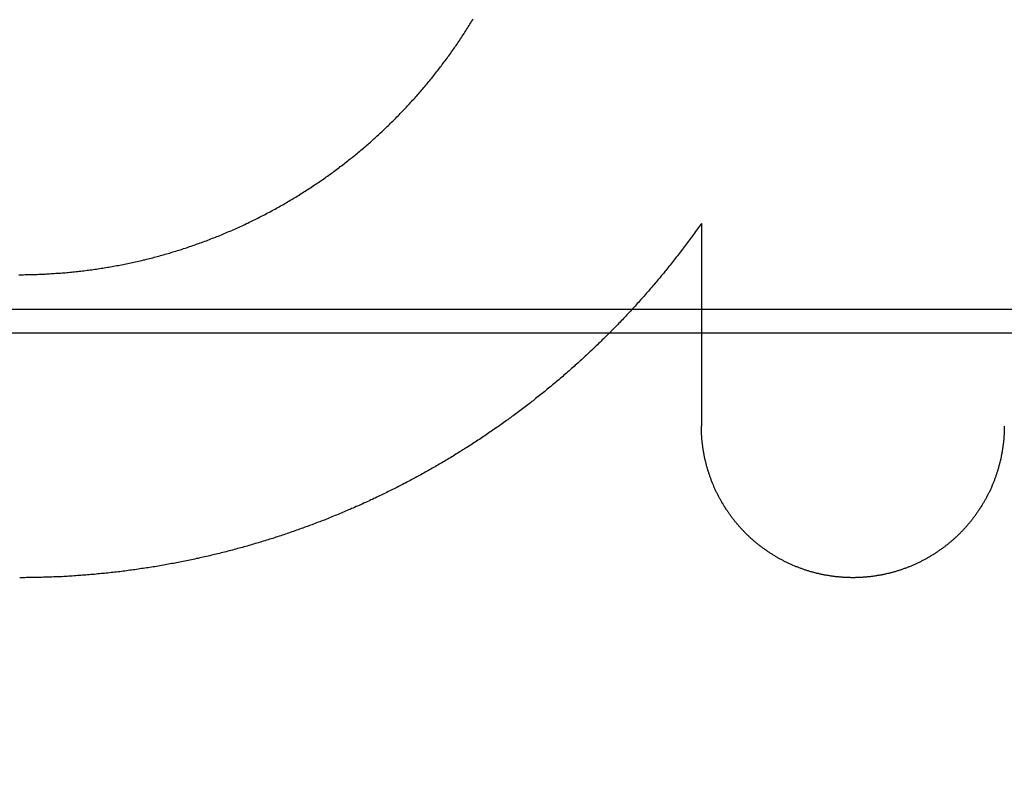
# Model space of a CAD drawing. Extents: x -76 to 604, y -604 to 2000.
# Drawn here: x -6 to 0, y 580 to 585 of the extents above; entities that cross this region are included whole.
import ezdxf

# ---------------------------------------------------------------- set-up
doc = ezdxf.new("R2010")
doc.units = 0
doc.header["$LTSCALE"] = 10
doc.linetypes.add('VERDECKT', pattern=[9.525, 6.35, -3.175])
doc.layers.get('0').update_dxf_attribs({"linetype": 'CONTINUOUS'})
doc.layers.add('HILF', color=2, linetype='CONTINUOUS')

# ---------------------------------------------------------------- blocks, each defined once
blk = doc.blocks.new('A$C6A16ED48')
at = {"color": 3, "linetype": 'CONTINUOUS', "extrusion": (0, 1, -2e-16)}
blk.add_line((-1.92677, 583.33708), (-1.92677, 581.99935), dxfattribs=at)
at = {"color": 1, "linetype": 'VERDECKT', "extrusion": (0, 1, -2e-16)}
blk.add_line((-19.49465, 582.77229), (19.49465, 582.77229), dxfattribs=at)
at = {"color": 3}
for points in [[(-6.43181, 582.999, 0), (-6.42175, 582.999, 0), (-6.41168, 582.999, 0), (-6.4016, 582.999, 0), (-6.39151, 583, 0), (-6.38141, 583, 0), (-6.3713, 583, 0), (-6.36119, 583, 0), (-6.35106, 583, 0), (-6.34093, 583, 0), (-6.33078, 583.001, 0), (-6.32063, 583.001, 0), (-6.31047, 583.001, 0), (-6.3003, 583.002, 0), (-6.29013, 583.002, 0), (-6.27995, 583.002, 0), (-6.26975, 583.003, 0), (-6.25956, 583.003, 0), (-6.24935, 583.004, 0), (-6.23914, 583.004, 0), (-6.22892, 583.005, 0), (-6.2187, 583.006, 0), (-6.20846, 583.006, 0), (-6.19823, 583.007, 0), (-6.18798, 583.008, 0), (-6.17773, 583.008, 0), (-6.16748, 583.009, 0), (-6.15722, 583.01, 0), (-6.14695, 583.011, 0), (-6.13668, 583.011, 0), (-6.1264, 583.012, 0), (-6.11612, 583.013, 0), (-6.10584, 583.014, 0), (-6.09555, 583.015, 0), (-6.08526, 583.016, 0), (-6.07496, 583.017, 0), (-6.06466, 583.018, 0), (-6.05435, 583.019, 0), (-6.04404, 583.02, 0), (-6.03373, 583.022, 0), (-6.02342, 583.023, 0), (-6.0131, 583.024, 0), (-6.00278, 583.025, 0), (-5.99246, 583.026, 0), (-5.98214, 583.028, 0), (-5.97181, 583.029, 0), (-5.96148, 583.03, 0), (-5.95115, 583.032, 0), (-5.94082, 583.033, 0), (-5.93049, 583.035, 0), (-5.92015, 583.036, 0), (-5.90982, 583.038, 0), (-5.89948, 583.039, 0), (-5.88914, 583.041, 0), (-5.87881, 583.043, 0), (-5.86847, 583.044, 0), (-5.85813, 583.046, 0), (-5.84779, 583.048, 0), (-5.83746, 583.049, 0), (-5.82712, 583.051, 0), (-5.81679, 583.053, 0), (-5.80645, 583.055, 0), (-5.79612, 583.057, 0), (-5.78579, 583.059, 0), (-5.77545, 583.06, 0), (-5.76512, 583.062, 0), (-5.7548, 583.064, 0), (-5.74447, 583.067, 0), (-5.73415, 583.069, 0), (-5.72383, 583.071, 0), (-5.71351, 583.073, 0), (-5.70319, 583.075, 0), (-5.69288, 583.077, 0), (-5.68257, 583.079, 0), (-5.67226, 583.082, 0), (-5.66196, 583.084, 0), (-5.65166, 583.086, 0), (-5.64136, 583.089, 0), (-5.63107, 583.091, 0), (-5.62078, 583.093, 0), (-5.6105, 583.096, 0), (-5.60022, 583.098, 0), (-5.58994, 583.101, 0), (-5.57967, 583.103, 0), (-5.56941, 583.106, 0), (-5.55915, 583.109, 0), (-5.54889, 583.111, 0), (-5.53864, 583.114, 0), (-5.5284, 583.117, 0), (-5.51816, 583.119, 0), (-5.50792, 583.122, 0), (-5.4977, 583.125, 0), (-5.48748, 583.128, 0), (-5.47726, 583.131, 0), (-5.46705, 583.134, 0), (-5.45685, 583.136, 0), (-5.44666, 583.139, 0), (-5.43647, 583.142, 0), (-5.42629, 583.145, 0), (-5.41612, 583.149, 0), (-5.40595, 583.152, 0), (-5.3958, 583.155, 0), (-5.38565, 583.158, 0), (-5.37551, 583.161, 0), (-5.36537, 583.164, 0), (-5.35525, 583.167, 0), (-5.34513, 583.171, 0), (-5.33502, 583.174, 0), (-5.32493, 583.177, 0), (-5.31484, 583.181, 0), (-5.30476, 583.184, 0), (-5.29469, 583.188, 0), (-5.28463, 583.191, 0), (-5.27457, 583.194, 0), (-5.26453, 583.198, 0), (-5.2545, 583.202, 0), (-5.24448, 583.205, 0), (-5.23447, 583.209, 0), (-5.22447, 583.212, 0), (-5.21448, 583.216, 0), (-5.2045, 583.22, 0), (-5.19454, 583.223, 0), (-5.18458, 583.227, 0), (-5.17464, 583.231, 0), (-5.1647, 583.235, 0), (-5.15478, 583.239, 0), (-5.14488, 583.243, 0), (-5.13498, 583.246, 0), (-5.12509, 583.25, 0), (-5.11522, 583.254, 0), (-5.10536, 583.258, 0), (-5.09552, 583.262, 0), (-5.08568, 583.266, 0), (-5.07586, 583.271, 0), (-5.06606, 583.275, 0), (-5.05626, 583.279, 0), (-5.04648, 583.283, 0), (-5.03671, 583.287, 0), (-5.02695, 583.291, 0), (-5.01721, 583.296, 0), (-5.00748, 583.3, 0), (-4.99777, 583.304, 0), (-4.98807, 583.309, 0), (-4.97838, 583.313, 0), (-4.96871, 583.318, 0), (-4.95905, 583.322, 0), (-4.94941, 583.326, 0), (-4.93978, 583.331, 0), (-4.93017, 583.336, 0), (-4.92057, 583.34, 0), (-4.91099, 583.345, 0), (-4.90142, 583.349, 0), (-4.89186, 583.354, 0), (-4.88233, 583.359, 0), (-4.8728, 583.363, 0), (-4.8633, 583.368, 0), (-4.85381, 583.373, 0), (-4.84433, 583.378, 0), (-4.83487, 583.382, 0), (-4.82543, 583.387, 0), (-4.816, 583.392, 0), (-4.8066, 583.397, 0), (-4.7972, 583.402, 0), (-4.78783, 583.407, 0), (-4.77847, 583.412, 0), (-4.76913, 583.417, 0), (-4.7598, 583.422, 0), (-4.7505, 583.427, 0), (-4.74121, 583.432, 0), (-4.73194, 583.437, 0), (-4.72268, 583.442, 0), (-4.71345, 583.447, 0), (-4.70423, 583.453, 0), (-4.69503, 583.458, 0), (-4.68585, 583.463, 0), (-4.67669, 583.468, 0), (-4.66754, 583.474, 0), (-4.65842, 583.479, 0), (-4.64931, 583.484, 0), (-4.64023, 583.49, 0), (-4.63116, 583.495, 0), (-4.62211, 583.501, 0), (-4.61308, 583.506, 0), (-4.60408, 583.511, 0), (-4.59509, 583.517, 0), (-4.58612, 583.522, 0), (-4.57717, 583.528, 0), (-4.56824, 583.534, 0), (-4.55933, 583.539, 0), (-4.55045, 583.545, 0), (-4.54158, 583.55, 0), (-4.53273, 583.556, 0), (-4.52391, 583.562, 0), (-4.5151, 583.568, 0), (-4.50632, 583.573, 0), (-4.49756, 583.579, 0), (-4.48882, 583.585, 0), (-4.4801, 583.591, 0), (-4.4714, 583.597, 0), (-4.46273, 583.602, 0), (-4.45408, 583.608, 0), (-4.44545, 583.614, 0), (-4.43684, 583.62, 0), (-4.42825, 583.626, 0), (-4.41969, 583.632, 0), (-4.41115, 583.638, 0), (-4.40263, 583.644, 0), (-4.39413, 583.65, 0), (-4.38566, 583.656, 0), (-4.37721, 583.662, 0), (-4.36878, 583.668, 0), (-4.36038, 583.674, 0), (-4.352, 583.681, 0), (-4.34364, 583.687, 0), (-4.3353, 583.693, 0), (-4.32699, 583.699, 0), (-4.3187, 583.705, 0), (-4.31044, 583.712, 0), (-4.3022, 583.718, 0), (-4.29398, 583.724, 0), (-4.28579, 583.731, 0), (-4.27762, 583.737, 0), (-4.26948, 583.743, 0), (-4.26136, 583.75, 0), (-4.25326, 583.756, 0), (-4.24519, 583.763, 0), (-4.23714, 583.769, 0), (-4.22912, 583.775, 0), (-4.22112, 583.782, 0), (-4.21315, 583.788, 0), (-4.2052, 583.795, 0), (-4.19728, 583.801, 0), (-4.18938, 583.808, 0), (-4.1815, 583.815, 0), (-4.17366, 583.821, 0), (-4.16583, 583.828, 0), (-4.15804, 583.834, 0), (-4.15026, 583.841, 0), (-4.14252, 583.848, 0), (-4.1348, 583.854, 0), (-4.1271, 583.861, 0), (-4.11943, 583.868, 0), (-4.11179, 583.874, 0), (-4.10417, 583.881, 0), (-4.09658, 583.888, 0), (-4.08902, 583.895, 0), (-4.08148, 583.901, 0), (-4.07397, 583.908, 0), (-4.06649, 583.915, 0), (-4.05903, 583.922, 0), (-4.0516, 583.929, 0), (-4.04419, 583.936, 0), (-4.03681, 583.942, 0), (-4.02946, 583.949, 0), (-4.02214, 583.956, 0), (-4.01484, 583.963, 0), (-4.00757, 583.97, 0), (-4.00033, 583.977, 0), (-3.99312, 583.984, 0), (-3.98593, 583.991, 0), (-3.97877, 583.998, 0), (-3.97164, 584.005, 0), (-3.96454, 584.012, 0), (-3.95747, 584.019, 0), (-3.95041, 584.026, 0), (-3.94337, 584.033, 0), (-3.93634, 584.04, 0), (-3.92932, 584.047, 0), (-3.92232, 584.054, 0), (-3.91533, 584.062, 0), (-3.90836, 584.069, 0), (-3.9014, 584.076, 0), (-3.89446, 584.083, 0), (-3.88753, 584.091, 0), (-3.88062, 584.098, 0), (-3.87372, 584.105, 0), (-3.86684, 584.113, 0), (-3.85997, 584.12, 0), (-3.85311, 584.127, 0), (-3.84628, 584.135, 0), (-3.83946, 584.142, 0), (-3.83265, 584.15, 0), (-3.82586, 584.157, 0), (-3.81909, 584.165, 0), (-3.81233, 584.172, 0), (-3.8056, 584.18, 0), (-3.79887, 584.188, 0), (-3.79217, 584.195, 0), (-3.78548, 584.203, 0), (-3.77881, 584.211, 0), (-3.77215, 584.218, 0), (-3.76552, 584.226, 0), (-3.7589, 584.234, 0), (-3.7523, 584.242, 0), (-3.74572, 584.25, 0), (-3.73915, 584.257, 0), (-3.73261, 584.265, 0), (-3.72608, 584.273, 0), (-3.71957, 584.281, 0), (-3.71308, 584.289, 0), (-3.70661, 584.297, 0), (-3.70016, 584.305, 0), (-3.69373, 584.313, 0), (-3.68732, 584.321, 0), (-3.68092, 584.329, 0), (-3.67455, 584.337, 0), (-3.6682, 584.345, 0), (-3.66186, 584.353, 0), (-3.65555, 584.362, 0), (-3.64926, 584.37, 0), (-3.64298, 584.378, 0), (-3.63673, 584.386, 0), (-3.6305, 584.394, 0), (-3.62429, 584.403, 0), (-3.6181, 584.411, 0), (-3.61194, 584.419, 0), (-3.60579, 584.428, 0), (-3.59967, 584.436, 0), (-3.59357, 584.444, 0), (-3.58749, 584.453, 0), (-3.58143, 584.461, 0), (-3.57539, 584.47, 0), (-3.56938, 584.478, 0), (-3.56339, 584.487, 0), (-3.55742, 584.495, 0), (-3.55148, 584.504, 0), (-3.54555, 584.512, 0), (-3.53965, 584.521, 0), (-3.53378, 584.529, 0), (-3.52793, 584.538, 0), (-3.5221, 584.547, 0), (-3.51629, 584.555, 0), (-3.51051, 584.564, 0), (-3.50476, 584.573, 0), (-3.49902, 584.581, 0), (-3.49332, 584.59, 0), (-3.48763, 584.599, 0), (-3.48197, 584.608, 0), (-3.47634, 584.617, 0), (-3.47073, 584.625, 0), (-3.46514, 584.634, 0), (-3.45958, 584.643, 0), (-3.45404, 584.652, 0), (-3.44853, 584.661, 0), (-3.44304, 584.67, 0), (-3.43758, 584.679, 0), (-3.43214, 584.688, 0)], [(-1.92677, 583.337, 0), (-1.93316, 583.328, 0), (-1.93957, 583.319, 0), (-1.94599, 583.31, 0), (-1.95243, 583.301, 0), (-1.95889, 583.292, 0), (-1.96538, 583.283, 0), (-1.97188, 583.274, 0), (-1.97839, 583.265, 0), (-1.98493, 583.256, 0), (-1.99149, 583.247, 0), (-1.99806, 583.238, 0), (-2.00466, 583.229, 0), (-2.01127, 583.22, 0), (-2.0179, 583.211, 0), (-2.02455, 583.202, 0), (-2.03122, 583.193, 0), (-2.0379, 583.185, 0), (-2.04461, 583.176, 0), (-2.05133, 583.167, 0), (-2.05807, 583.158, 0), (-2.06483, 583.149, 0), (-2.07161, 583.14, 0), (-2.07841, 583.132, 0), (-2.08522, 583.123, 0), (-2.09206, 583.114, 0), (-2.09891, 583.105, 0), (-2.10577, 583.097, 0), (-2.11266, 583.088, 0), (-2.11957, 583.079, 0), (-2.12649, 583.07, 0), (-2.13343, 583.062, 0), (-2.14039, 583.053, 0), (-2.14736, 583.044, 0), (-2.15436, 583.036, 0), (-2.16137, 583.027, 0), (-2.16839, 583.019, 0), (-2.17544, 583.01, 0), (-2.1825, 583.001, 0), (-2.18959, 582.993, 0), (-2.19668, 582.984, 0), (-2.2038, 582.976, 0), (-2.21093, 582.967, 0), (-2.21808, 582.959, 0), (-2.22525, 582.95, 0), (-2.23244, 582.942, 0), (-2.23964, 582.933, 0), (-2.24686, 582.925, 0), (-2.2541, 582.916, 0), (-2.26136, 582.908, 0), (-2.26863, 582.899, 0), (-2.27592, 582.891, 0), (-2.28323, 582.883, 0), (-2.29055, 582.874, 0), (-2.29789, 582.866, 0), (-2.30525, 582.858, 0), (-2.31263, 582.849, 0), (-2.32002, 582.841, 0), (-2.32743, 582.833, 0), (-2.33486, 582.824, 0), (-2.3423, 582.816, 0), (-2.34976, 582.808, 0), (-2.35724, 582.8, 0), (-2.36473, 582.791, 0), (-2.37224, 582.783, 0), (-2.37976, 582.775, 0), (-2.3873, 582.767, 0), (-2.39486, 582.759, 0), (-2.40244, 582.75, 0), (-2.41003, 582.742, 0), (-2.41763, 582.734, 0), (-2.42525, 582.726, 0), (-2.43289, 582.718, 0), (-2.44055, 582.71, 0), (-2.44822, 582.702, 0), (-2.4559, 582.694, 0), (-2.4636, 582.686, 0), (-2.47132, 582.678, 0), (-2.47905, 582.67, 0), (-2.4868, 582.662, 0), (-2.49456, 582.654, 0), (-2.50234, 582.646, 0), (-2.51014, 582.638, 0), (-2.51795, 582.63, 0), (-2.52577, 582.622, 0), (-2.53361, 582.614, 0), (-2.54147, 582.607, 0), (-2.54934, 582.599, 0), (-2.55722, 582.591, 0), (-2.56512, 582.583, 0), (-2.57304, 582.575, 0), (-2.58097, 582.568, 0), (-2.58891, 582.56, 0), (-2.59687, 582.552, 0), (-2.60484, 582.544, 0), (-2.61283, 582.537, 0), (-2.62084, 582.529, 0), (-2.62885, 582.521, 0), (-2.63688, 582.514, 0), (-2.64493, 582.506, 0), (-2.65299, 582.498, 0), (-2.66106, 582.491, 0), (-2.66915, 582.483, 0), (-2.67725, 582.476, 0), (-2.68537, 582.468, 0), (-2.6935, 582.461, 0), (-2.70164, 582.453, 0), (-2.7098, 582.446, 0), (-2.71797, 582.438, 0), (-2.72616, 582.431, 0), (-2.73436, 582.423, 0), (-2.74257, 582.416, 0), (-2.7508, 582.408, 0), (-2.75904, 582.401, 0), (-2.76729, 582.394, 0), (-2.77556, 582.386, 0), (-2.78383, 582.379, 0), (-2.79213, 582.372, 0), (-2.80043, 582.364, 0), (-2.80875, 582.357, 0), (-2.81708, 582.35, 0), (-2.82543, 582.342, 0), (-2.83379, 582.335, 0), (-2.84216, 582.328, 0), (-2.85054, 582.321, 0), (-2.85893, 582.314, 0), (-2.86734, 582.306, 0), (-2.87576, 582.299, 0), (-2.8842, 582.292, 0), (-2.89264, 582.285, 0), (-2.9011, 582.278, 0), (-2.90957, 582.271, 0), (-2.91806, 582.264, 0), (-2.92655, 582.257, 0), (-2.93506, 582.25, 0), (-2.94358, 582.243, 0), (-2.95211, 582.236, 0), (-2.96065, 582.229, 0), (-2.96921, 582.222, 0), (-2.97778, 582.215, 0), (-2.98635, 582.208, 0), (-2.99495, 582.201, 0), (-3.00355, 582.195, 0), (-3.01216, 582.188, 0), (-3.02079, 582.181, 0), (-3.02942, 582.174, 0), (-3.03807, 582.167, 0), (-3.04673, 582.161, 0), (-3.0554, 582.154, 0), (-3.06408, 582.147, 0), (-3.07278, 582.14, 0), (-3.08148, 582.134, 0), (-3.0902, 582.127, 0), (-3.09892, 582.12, 0), (-3.10766, 582.114, 0), (-3.1164, 582.107, 0), (-3.12516, 582.101, 0), (-3.13393, 582.094, 0), (-3.1427, 582.087, 0), (-3.15149, 582.081, 0), (-3.16029, 582.074, 0), (-3.1691, 582.068, 0), (-3.17792, 582.062, 0), (-3.18674, 582.055, 0), (-3.19558, 582.049, 0), (-3.20443, 582.042, 0), (-3.21329, 582.036, 0), (-3.22215, 582.029, 0), (-3.23103, 582.023, 0), (-3.23992, 582.017, 0), (-3.24881, 582.01, 0), (-3.25772, 582.004, 0), (-3.26663, 581.998, 0), (-3.27555, 581.992, 0), (-3.28448, 581.985, 0), (-3.29342, 581.979, 0), (-3.30237, 581.973, 0), (-3.31133, 581.967, 0), (-3.3203, 581.961, 0), (-3.32927, 581.955, 0), (-3.33825, 581.949, 0), (-3.34725, 581.942, 0), (-3.35625, 581.936, 0), (-3.36525, 581.93, 0), (-3.37427, 581.924, 0), (-3.38329, 581.918, 0), (-3.39233, 581.912, 0), (-3.40137, 581.906, 0), (-3.41042, 581.9, 0), (-3.41947, 581.894, 0), (-3.42853, 581.889, 0), (-3.43761, 581.883, 0), (-3.44668, 581.877, 0), (-3.45577, 581.871, 0), (-3.46486, 581.865, 0), (-3.47396, 581.859, 0), (-3.48307, 581.854, 0), (-3.49218, 581.848, 0), (-3.50131, 581.842, 0), (-3.51043, 581.836, 0), (-3.51957, 581.831, 0), (-3.52871, 581.825, 0), (-3.53786, 581.819, 0), (-3.54701, 581.814, 0), (-3.55617, 581.808, 0), (-3.56534, 581.802, 0), (-3.57451, 581.797, 0), (-3.58369, 581.791, 0), (-3.59288, 581.786, 0), (-3.60207, 581.78, 0), (-3.61127, 581.775, 0), (-3.62047, 581.769, 0), (-3.62968, 581.764, 0), (-3.6389, 581.758, 0), (-3.64812, 581.753, 0), (-3.65734, 581.748, 0), (-3.66658, 581.742, 0), (-3.67581, 581.737, 0), (-3.68506, 581.731, 0), (-3.6943, 581.726, 0), (-3.70356, 581.721, 0), (-3.71281, 581.716, 0), (-3.72208, 581.71, 0), (-3.73134, 581.705, 0), (-3.74061, 581.7, 0), (-3.74989, 581.695, 0), (-3.75917, 581.69, 0), (-3.76846, 581.684, 0), (-3.77775, 581.679, 0), (-3.78704, 581.674, 0), (-3.79634, 581.669, 0), (-3.80564, 581.664, 0), (-3.81495, 581.659, 0), (-3.82426, 581.654, 0), (-3.83357, 581.649, 0), (-3.84289, 581.644, 0), (-3.85222, 581.639, 0), (-3.86154, 581.634, 0), (-3.87087, 581.629, 0), (-3.8802, 581.624, 0), (-3.88954, 581.62, 0), (-3.89888, 581.615, 0), (-3.90824, 581.61, 0), (-3.91762, 581.605, 0), (-3.92701, 581.6, 0), (-3.93642, 581.595, 0), (-3.94584, 581.591, 0), (-3.95528, 581.586, 0), (-3.96474, 581.581, 0), (-3.97421, 581.576, 0), (-3.98369, 581.572, 0), (-3.9932, 581.567, 0), (-4.00271, 581.562, 0), (-4.01225, 581.558, 0), (-4.02179, 581.553, 0), (-4.03136, 581.548, 0), (-4.04094, 581.544, 0), (-4.05053, 581.539, 0), (-4.06014, 581.535, 0), (-4.06976, 581.53, 0), (-4.0794, 581.525, 0), (-4.08906, 581.521, 0), (-4.09873, 581.516, 0), (-4.10841, 581.512, 0), (-4.11811, 581.507, 0), (-4.12782, 581.503, 0), (-4.13755, 581.498, 0), (-4.14729, 581.494, 0), (-4.15705, 581.49, 0), (-4.16682, 581.485, 0), (-4.1766, 581.481, 0), (-4.1864, 581.476, 0), (-4.19621, 581.472, 0), (-4.20604, 581.468, 0), (-4.21588, 581.463, 0), (-4.22574, 581.459, 0), (-4.23561, 581.455, 0), (-4.24549, 581.45, 0), (-4.25539, 581.446, 0), (-4.2653, 581.442, 0), (-4.27522, 581.438, 0), (-4.28516, 581.434, 0), (-4.29511, 581.429, 0), (-4.30508, 581.425, 0), (-4.31505, 581.421, 0), (-4.32504, 581.417, 0), (-4.33505, 581.413, 0), (-4.34507, 581.409, 0), (-4.3551, 581.405, 0), (-4.36514, 581.4, 0), (-4.3752, 581.396, 0), (-4.38527, 581.392, 0), (-4.39535, 581.388, 0), (-4.40544, 581.384, 0), (-4.41555, 581.38, 0), (-4.42567, 581.376, 0), (-4.4358, 581.372, 0), (-4.44595, 581.369, 0), (-4.45611, 581.365, 0), (-4.46628, 581.361, 0), (-4.47646, 581.357, 0), (-4.48665, 581.353, 0), (-4.49686, 581.349, 0), (-4.50708, 581.345, 0), (-4.51731, 581.342, 0), (-4.52755, 581.338, 0), (-4.53781, 581.334, 0), (-4.54807, 581.33, 0), (-4.55835, 581.327, 0), (-4.56864, 581.323, 0), (-4.57894, 581.319, 0), (-4.58926, 581.315, 0), (-4.59958, 581.312, 0), (-4.60992, 581.308, 0), (-4.62026, 581.305, 0), (-4.63062, 581.301, 0), (-4.64099, 581.297, 0), (-4.65137, 581.294, 0), (-4.66176, 581.29, 0), (-4.67217, 581.287, 0), (-4.68258, 581.283, 0), (-4.693, 581.28, 0), (-4.70344, 581.276, 0), (-4.71389, 581.273, 0), (-4.72434, 581.269, 0), (-4.73481, 581.266, 0), (-4.74529, 581.263, 0), (-4.75578, 581.259, 0), (-4.76628, 581.256, 0), (-4.77678, 581.253, 0), (-4.7873, 581.249, 0), (-4.79783, 581.246, 0), (-4.80837, 581.243, 0), (-4.81892, 581.24, 0), (-4.82948, 581.236, 0), (-4.84005, 581.233, 0), (-4.85063, 581.23, 0), (-4.86122, 581.227, 0), (-4.87182, 581.224, 0), (-4.88243, 581.221, 0), (-4.89305, 581.218, 0), (-4.90368, 581.214, 0), (-4.91431, 581.211, 0), (-4.92496, 581.208, 0), (-4.93561, 581.205, 0), (-4.94628, 581.202, 0), (-4.95695, 581.199, 0), (-4.96764, 581.196, 0), (-4.97833, 581.194, 0), (-4.98903, 581.191, 0), (-4.99974, 581.188, 0), (-5.01046, 581.185, 0), (-5.02119, 581.182, 0), (-5.03192, 581.179, 0), (-5.04267, 581.176, 0), (-5.05342, 581.174, 0), (-5.06418, 581.171, 0), (-5.07495, 581.168, 0), (-5.08573, 581.165, 0), (-5.09651, 581.163, 0), (-5.10731, 581.16, 0), (-5.11811, 581.157, 0), (-5.12892, 581.155, 0), (-5.13973, 581.152, 0), (-5.15056, 581.15, 0), (-5.16139, 581.147, 0), (-5.17223, 581.144, 0), (-5.18308, 581.142, 0), (-5.19393, 581.139, 0), (-5.2048, 581.137, 0), (-5.21567, 581.134, 0), (-5.22654, 581.132, 0), (-5.23743, 581.13, 0), (-5.24832, 581.127, 0), (-5.25921, 581.125, 0), (-5.27012, 581.122, 0), (-5.28103, 581.12, 0), (-5.29195, 581.118, 0), (-5.30287, 581.115, 0), (-5.3138, 581.113, 0), (-5.32474, 581.111, 0), (-5.33568, 581.109, 0), (-5.34663, 581.107, 0), (-5.35759, 581.104, 0), (-5.36855, 581.102, 0), (-5.37952, 581.1, 0), (-5.3905, 581.098, 0), (-5.40148, 581.096, 0), (-5.41246, 581.094, 0), (-5.42346, 581.092, 0), (-5.43445, 581.09, 0), (-5.44546, 581.088, 0), (-5.45647, 581.086, 0), (-5.46748, 581.084, 0), (-5.4785, 581.082, 0), (-5.48952, 581.08, 0), (-5.50055, 581.078, 0), (-5.51159, 581.076, 0), (-5.52263, 581.074, 0), (-5.53367, 581.072, 0), (-5.54473, 581.071, 0), (-5.55578, 581.069, 0), (-5.56684, 581.067, 0), (-5.5779, 581.065, 0), (-5.58897, 581.064, 0), (-5.60005, 581.062, 0), (-5.61112, 581.06, 0), (-5.62221, 581.059, 0), (-5.63329, 581.057, 0), (-5.64438, 581.055, 0), (-5.65548, 581.054, 0), (-5.66658, 581.052, 0), (-5.67768, 581.051, 0), (-5.68879, 581.049, 0), (-5.6999, 581.048, 0), (-5.71101, 581.046, 0), (-5.72213, 581.045, 0), (-5.73325, 581.043, 0), (-5.74438, 581.042, 0), (-5.7555, 581.041, 0), (-5.76664, 581.039, 0), (-5.77777, 581.038, 0), (-5.78891, 581.036, 0), (-5.80005, 581.035, 0), (-5.81119, 581.034, 0), (-5.82234, 581.033, 0), (-5.83349, 581.031, 0), (-5.84464, 581.03, 0), (-5.8558, 581.029, 0), (-5.86696, 581.028, 0), (-5.87812, 581.027, 0), (-5.88928, 581.026, 0), (-5.90045, 581.025, 0), (-5.91161, 581.024, 0), (-5.92278, 581.022, 0), (-5.93395, 581.021, 0), (-5.94513, 581.02, 0), (-5.95631, 581.02, 0), (-5.96748, 581.019, 0), (-5.97866, 581.018, 0), (-5.98985, 581.017, 0), (-6.00103, 581.016, 0), (-6.01222, 581.015, 0), (-6.02341, 581.014, 0), (-6.0346, 581.013, 0), (-6.04579, 581.013, 0), (-6.05699, 581.012, 0), (-6.06818, 581.011, 0), (-6.07938, 581.01, 0), (-6.09058, 581.01, 0), (-6.10178, 581.009, 0), (-6.11298, 581.008, 0), (-6.12418, 581.008, 0), (-6.13538, 581.007, 0), (-6.14659, 581.006, 0), (-6.15779, 581.006, 0), (-6.169, 581.005, 0), (-6.1802, 581.005, 0), (-6.19141, 581.004, 0), (-6.20262, 581.004, 0), (-6.21383, 581.003, 0), (-6.22504, 581.003, 0), (-6.23625, 581.003, 0), (-6.24746, 581.002, 0), (-6.25866, 581.002, 0), (-6.26987, 581.002, 0), (-6.28108, 581.001, 0), (-6.29229, 581.001, 0), (-6.3035, 581.001, 0), (-6.31471, 581, 0), (-6.32592, 581, 0), (-6.33713, 581, 0), (-6.34834, 581, 0), (-6.35955, 581, 0), (-6.37075, 581, 0), (-6.38196, 581, 0), (-6.39316, 580.999, 0), (-6.40437, 580.999, 0), (-6.41557, 580.999, 0), (-6.42677, 580.999, 0)], [(0.07323, 581.999, 0), (0.07321, 581.994, 0), (0.07317, 581.989, 0), (0.07311, 581.985, 0), (0.07302, 581.98, 0), (0.0729, 581.975, 0), (0.07276, 581.97, 0), (0.0726, 581.965, 0), (0.0724, 581.96, 0), (0.07218, 581.955, 0), (0.07194, 581.95, 0), (0.07167, 581.945, 0), (0.07137, 581.94, 0), (0.07105, 581.935, 0), (0.0707, 581.93, 0), (0.07033, 581.925, 0), (0.06993, 581.92, 0), (0.0695, 581.915, 0), (0.06905, 581.91, 0), (0.06857, 581.905, 0), (0.06807, 581.9, 0), (0.06754, 581.894, 0), (0.06699, 581.889, 0), (0.06641, 581.884, 0), (0.0658, 581.879, 0), (0.06516, 581.874, 0), (0.06451, 581.869, 0), (0.06382, 581.864, 0), (0.06311, 581.859, 0), (0.06237, 581.854, 0), (0.06161, 581.849, 0), (0.06082, 581.844, 0), (0.06, 581.839, 0), (0.05916, 581.834, 0), (0.05829, 581.829, 0), (0.0574, 581.824, 0), (0.05648, 581.819, 0), (0.05553, 581.813, 0), (0.05456, 581.808, 0), (0.05356, 581.803, 0), (0.05253, 581.798, 0), (0.05148, 581.793, 0), (0.0504, 581.788, 0), (0.0493, 581.783, 0), (0.04817, 581.778, 0), (0.04701, 581.773, 0), (0.04583, 581.768, 0), (0.04462, 581.763, 0), (0.04338, 581.758, 0), (0.04212, 581.753, 0), (0.04083, 581.748, 0), (0.03952, 581.743, 0), (0.03818, 581.738, 0), (0.03681, 581.733, 0), (0.03541, 581.728, 0), (0.03399, 581.723, 0), (0.03255, 581.718, 0), (0.03107, 581.713, 0), (0.02957, 581.708, 0), (0.02805, 581.703, 0), (0.02649, 581.698, 0), (0.02491, 581.693, 0), (0.02331, 581.688, 0), (0.02168, 581.683, 0), (0.02002, 581.678, 0), (0.01833, 581.673, 0), (0.01662, 581.668, 0), (0.01488, 581.663, 0), (0.01311, 581.658, 0), (0.01132, 581.653, 0), (0.0095, 581.648, 0), (0.00766, 581.643, 0), (0.00579, 581.638, 0), (0.00389, 581.633, 0), (0.00196, 581.629, 0), (0.00001, 581.624, 0), (-0.00197, 581.619, 0), (-0.00398, 581.614, 0), (-0.00601, 581.609, 0), (-0.00807, 581.604, 0), (-0.01015, 581.6, 0), (-0.01227, 581.595, 0), (-0.0144, 581.59, 0), (-0.01657, 581.585, 0), (-0.01876, 581.58, 0), (-0.02097, 581.576, 0), (-0.02321, 581.571, 0), (-0.02548, 581.566, 0), (-0.02776, 581.562, 0), (-0.03008, 581.557, 0), (-0.03242, 581.552, 0), (-0.03478, 581.548, 0), (-0.03717, 581.543, 0), (-0.03958, 581.538, 0), (-0.04201, 581.534, 0), (-0.04447, 581.529, 0), (-0.04695, 581.524, 0), (-0.04946, 581.52, 0), (-0.05199, 581.515, 0), (-0.05454, 581.511, 0), (-0.05711, 581.506, 0), (-0.05971, 581.502, 0), (-0.06233, 581.497, 0), (-0.06497, 581.493, 0), (-0.06763, 581.488, 0), (-0.07031, 581.484, 0), (-0.07302, 581.479, 0), (-0.07575, 581.475, 0), (-0.0785, 581.47, 0), (-0.08127, 581.466, 0), (-0.08406, 581.461, 0), (-0.08687, 581.457, 0), (-0.0897, 581.453, 0), (-0.09255, 581.448, 0), (-0.09542, 581.444, 0), (-0.09831, 581.44, 0), (-0.10122, 581.436, 0), (-0.10415, 581.431, 0), (-0.1071, 581.427, 0), (-0.11007, 581.423, 0), (-0.11306, 581.419, 0), (-0.11607, 581.414, 0), (-0.11909, 581.41, 0), (-0.12214, 581.406, 0), (-0.1252, 581.402, 0), (-0.12828, 581.398, 0), (-0.13138, 581.394, 0), (-0.13449, 581.39, 0), (-0.13763, 581.385, 0), (-0.14078, 581.381, 0), (-0.14394, 581.377, 0), (-0.14713, 581.373, 0), (-0.15033, 581.369, 0), (-0.15355, 581.365, 0), (-0.15678, 581.362, 0), (-0.16003, 581.358, 0), (-0.1633, 581.354, 0), (-0.16658, 581.35, 0), (-0.16988, 581.346, 0), (-0.17319, 581.342, 0), (-0.17652, 581.338, 0), (-0.17987, 581.335, 0), (-0.18323, 581.331, 0), (-0.1866, 581.327, 0), (-0.18999, 581.323, 0), (-0.19339, 581.32, 0), (-0.19681, 581.316, 0), (-0.20024, 581.312, 0), (-0.20368, 581.309, 0), (-0.20714, 581.305, 0), (-0.21061, 581.301, 0), (-0.2141, 581.298, 0), (-0.21759, 581.294, 0), (-0.2211, 581.291, 0), (-0.22463, 581.287, 0), (-0.22818, 581.284, 0), (-0.23176, 581.28, 0), (-0.23536, 581.277, 0), (-0.23898, 581.273, 0), (-0.24263, 581.27, 0), (-0.2463, 581.267, 0), (-0.25, 581.263, 0), (-0.25372, 581.26, 0), (-0.25746, 581.256, 0), (-0.26123, 581.253, 0), (-0.26502, 581.25, 0), (-0.26884, 581.246, 0), (-0.27267, 581.243, 0), (-0.27653, 581.24, 0), (-0.28041, 581.236, 0), (-0.28432, 581.233, 0), (-0.28824, 581.23, 0), (-0.29219, 581.227, 0), (-0.29616, 581.223, 0), (-0.30015, 581.22, 0), (-0.30416, 581.217, 0), (-0.3082, 581.214, 0), (-0.31225, 581.211, 0), (-0.31633, 581.208, 0), (-0.32042, 581.204, 0), (-0.32454, 581.201, 0), (-0.32868, 581.198, 0), (-0.33283, 581.195, 0), (-0.33701, 581.192, 0), (-0.34121, 581.189, 0), (-0.34542, 581.186, 0), (-0.34966, 581.183, 0), (-0.35391, 581.18, 0), (-0.35819, 581.177, 0), (-0.36248, 581.174, 0), (-0.36679, 581.171, 0), (-0.37112, 581.168, 0), (-0.37547, 581.165, 0), (-0.37983, 581.163, 0), (-0.38422, 581.16, 0), (-0.38862, 581.157, 0), (-0.39304, 581.154, 0), (-0.39748, 581.151, 0), (-0.40193, 581.148, 0), (-0.4064, 581.146, 0), (-0.41089, 581.143, 0), (-0.4154, 581.14, 0), (-0.41992, 581.138, 0), (-0.42446, 581.135, 0), (-0.42901, 581.132, 0), (-0.43358, 581.13, 0), (-0.43817, 581.127, 0), (-0.44277, 581.124, 0), (-0.44738, 581.122, 0), (-0.45202, 581.119, 0), (-0.45666, 581.117, 0), (-0.46132, 581.114, 0), (-0.466, 581.112, 0), (-0.47069, 581.11, 0), (-0.4754, 581.107, 0), (-0.48012, 581.105, 0), (-0.48485, 581.102, 0), (-0.4896, 581.1, 0), (-0.49436, 581.098, 0), (-0.49914, 581.095, 0), (-0.50393, 581.093, 0), (-0.50873, 581.091, 0), (-0.51354, 581.089, 0), (-0.51837, 581.087, 0), (-0.52321, 581.084, 0), (-0.52806, 581.082, 0), (-0.53292, 581.08, 0), (-0.5378, 581.078, 0), (-0.54269, 581.076, 0), (-0.54759, 581.074, 0), (-0.5525, 581.072, 0), (-0.55742, 581.07, 0), (-0.56236, 581.068, 0), (-0.5673, 581.066, 0), (-0.57225, 581.064, 0), (-0.57722, 581.062, 0), (-0.58219, 581.061, 0), (-0.58718, 581.059, 0), (-0.59217, 581.057, 0), (-0.59717, 581.055, 0), (-0.60218, 581.054, 0), (-0.6072, 581.052, 0), (-0.61223, 581.05, 0), (-0.61727, 581.049, 0), (-0.62231, 581.047, 0), (-0.62736, 581.045, 0), (-0.63242, 581.044, 0), (-0.63748, 581.042, 0), (-0.64256, 581.041, 0), (-0.64763, 581.039, 0), (-0.65272, 581.038, 0), (-0.65781, 581.036, 0), (-0.6629, 581.035, 0), (-0.668, 581.034, 0), (-0.67311, 581.032, 0), (-0.67822, 581.031, 0), (-0.68333, 581.03, 0), (-0.68845, 581.028, 0), (-0.69357, 581.027, 0), (-0.6987, 581.026, 0), (-0.70383, 581.025, 0), (-0.70896, 581.024, 0), (-0.7141, 581.023, 0), (-0.71924, 581.021, 0), (-0.72438, 581.02, 0), (-0.72952, 581.019, 0), (-0.73466, 581.018, 0), (-0.73981, 581.017, 0), (-0.74496, 581.016, 0), (-0.7501, 581.015, 0), (-0.75525, 581.014, 0), (-0.7604, 581.014, 0), (-0.76555, 581.013, 0), (-0.7707, 581.012, 0), (-0.77585, 581.011, 0), (-0.78099, 581.01, 0), (-0.78614, 581.01, 0), (-0.79129, 581.009, 0), (-0.79643, 581.008, 0), (-0.80157, 581.007, 0), (-0.80671, 581.007, 0), (-0.81185, 581.006, 0), (-0.81698, 581.006, 0), (-0.82212, 581.005, 0), (-0.82725, 581.004, 0), (-0.83237, 581.004, 0), (-0.83749, 581.003, 0), (-0.84261, 581.003, 0), (-0.84773, 581.003, 0), (-0.85284, 581.002, 0), (-0.85794, 581.002, 0), (-0.86304, 581.001, 0), (-0.86814, 581.001, 0), (-0.87323, 581.001, 0), (-0.87831, 581.001, 0), (-0.88338, 581, 0), (-0.88846, 581, 0), (-0.89352, 581, 0), (-0.89858, 581, 0), (-0.90363, 581, 0), (-0.90867, 581, 0), (-0.9137, 580.999, 0), (-0.91873, 580.999, 0), (-0.92375, 580.999, 0), (-0.92876, 580.999, 0), (-0.93378, 580.999, 0), (-0.93881, 580.999, 0), (-0.94384, 581, 0), (-0.94888, 581, 0), (-0.95393, 581, 0), (-0.95899, 581, 0), (-0.96405, 581, 0), (-0.96912, 581, 0), (-0.9742, 581.001, 0), (-0.97928, 581.001, 0), (-0.98437, 581.001, 0), (-0.98946, 581.001, 0), (-0.99456, 581.002, 0), (-0.99967, 581.002, 0), (-1.00478, 581.003, 0), (-1.00989, 581.003, 0), (-1.01501, 581.003, 0), (-1.02013, 581.004, 0), (-1.02526, 581.004, 0), (-1.03039, 581.005, 0), (-1.03552, 581.005, 0), (-1.04066, 581.006, 0), (-1.0458, 581.007, 0), (-1.05094, 581.007, 0), (-1.05608, 581.008, 0), (-1.06123, 581.009, 0), (-1.06637, 581.009, 0), (-1.07152, 581.01, 0), (-1.07667, 581.011, 0), (-1.08182, 581.012, 0), (-1.08697, 581.013, 0), (-1.09212, 581.013, 0), (-1.09727, 581.014, 0), (-1.10242, 581.015, 0), (-1.10757, 581.016, 0), (-1.11272, 581.017, 0), (-1.11787, 581.018, 0), (-1.12302, 581.019, 0), (-1.12816, 581.02, 0), (-1.1333, 581.021, 0), (-1.13845, 581.022, 0), (-1.14358, 581.023, 0), (-1.14872, 581.025, 0), (-1.15385, 581.026, 0), (-1.15898, 581.027, 0), (-1.16411, 581.028, 0), (-1.16923, 581.029, 0), (-1.17435, 581.031, 0), (-1.17946, 581.032, 0), (-1.18457, 581.033, 0), (-1.18968, 581.035, 0), (-1.19477, 581.036, 0), (-1.19987, 581.038, 0), (-1.20496, 581.039, 0), (-1.21004, 581.04, 0), (-1.21511, 581.042, 0), (-1.22018, 581.044, 0), (-1.22524, 581.045, 0), (-1.2303, 581.047, 0), (-1.23535, 581.048, 0), (-1.24039, 581.05, 0), (-1.24542, 581.052, 0), (-1.25044, 581.053, 0), (-1.25546, 581.055, 0), (-1.26047, 581.057, 0), (-1.26547, 581.059, 0), (-1.27046, 581.06, 0), (-1.27543, 581.062, 0), (-1.2804, 581.064, 0), (-1.28536, 581.066, 0), (-1.29031, 581.068, 0), (-1.29525, 581.07, 0), (-1.30018, 581.072, 0), (-1.3051, 581.074, 0), (-1.31, 581.076, 0), (-1.3149, 581.078, 0), (-1.31978, 581.08, 0), (-1.32465, 581.082, 0), (-1.32951, 581.084, 0), (-1.33435, 581.086, 0), (-1.33918, 581.088, 0), (-1.344, 581.091, 0), (-1.34881, 581.093, 0), (-1.35361, 581.095, 0), (-1.35839, 581.097, 0), (-1.36316, 581.1, 0), (-1.36791, 581.102, 0), (-1.37265, 581.104, 0), (-1.37738, 581.107, 0), (-1.38209, 581.109, 0), (-1.38679, 581.112, 0), (-1.39147, 581.114, 0), (-1.39614, 581.117, 0), (-1.40079, 581.119, 0), (-1.40543, 581.122, 0), (-1.41005, 581.124, 0), (-1.41466, 581.127, 0), (-1.41925, 581.129, 0), (-1.42383, 581.132, 0), (-1.42839, 581.135, 0), (-1.43293, 581.137, 0), (-1.43746, 581.14, 0), (-1.44197, 581.143, 0), (-1.44647, 581.145, 0), (-1.45095, 581.148, 0), (-1.45541, 581.151, 0), (-1.45985, 581.154, 0), (-1.46428, 581.156, 0), (-1.46869, 581.159, 0), (-1.47308, 581.162, 0), (-1.47745, 581.165, 0), (-1.48181, 581.168, 0), (-1.48614, 581.171, 0), (-1.49046, 581.174, 0), (-1.49476, 581.177, 0), (-1.49904, 581.18, 0), (-1.5033, 581.183, 0), (-1.50754, 581.186, 0), (-1.51177, 581.189, 0), (-1.51597, 581.192, 0), (-1.52015, 581.195, 0), (-1.52432, 581.198, 0), (-1.52846, 581.201, 0), (-1.53259, 581.204, 0), (-1.53669, 581.207, 0), (-1.54077, 581.21, 0), (-1.54483, 581.213, 0), (-1.54887, 581.217, 0), (-1.55289, 581.22, 0), (-1.55689, 581.223, 0), (-1.56087, 581.226, 0), (-1.56482, 581.23, 0), (-1.56875, 581.233, 0), (-1.57266, 581.236, 0), (-1.57655, 581.239, 0), (-1.58042, 581.243, 0), (-1.58426, 581.246, 0), (-1.58808, 581.249, 0), (-1.59188, 581.253, 0), (-1.59565, 581.256, 0), (-1.5994, 581.259, 0), (-1.60313, 581.263, 0), (-1.60684, 581.266, 0), (-1.61051, 581.27, 0), (-1.61417, 581.273, 0), (-1.6178, 581.277, 0), (-1.62141, 581.28, 0), (-1.62499, 581.283, 0), (-1.62855, 581.287, 0), (-1.63208, 581.29, 0), (-1.6356, 581.294, 0), (-1.6391, 581.298, 0), (-1.64259, 581.301, 0), (-1.64607, 581.305, 0), (-1.64953, 581.308, 0), (-1.65298, 581.312, 0), (-1.65642, 581.316, 0), (-1.65984, 581.319, 0), (-1.66325, 581.323, 0), (-1.66664, 581.327, 0), (-1.67002, 581.33, 0), (-1.67338, 581.334, 0), (-1.67673, 581.338, 0), (-1.68006, 581.342, 0), (-1.68338, 581.346, 0), (-1.68669, 581.35, 0), (-1.68997, 581.353, 0), (-1.69324, 581.357, 0), (-1.6965, 581.361, 0), (-1.69974, 581.365, 0), (-1.70296, 581.369, 0), (-1.70617, 581.373, 0), (-1.70936, 581.377, 0), (-1.71253, 581.381, 0), (-1.71568, 581.385, 0), (-1.71882, 581.389, 0), (-1.72194, 581.393, 0), (-1.72504, 581.397, 0), (-1.72813, 581.402, 0), (-1.7312, 581.406, 0), (-1.73424, 581.41, 0), (-1.73727, 581.414, 0), (-1.74028, 581.418, 0), (-1.74328, 581.422, 0), (-1.74625, 581.427, 0), (-1.7492, 581.431, 0), (-1.75214, 581.435, 0), (-1.75505, 581.44, 0), (-1.75795, 581.444, 0), (-1.76082, 581.448, 0), (-1.76368, 581.452, 0), (-1.76651, 581.457, 0), (-1.76933, 581.461, 0), (-1.77212, 581.466, 0), (-1.7749, 581.47, 0), (-1.77765, 581.474, 0), (-1.78038, 581.479, 0), (-1.78309, 581.483, 0), (-1.78578, 581.488, 0), (-1.78844, 581.492, 0), (-1.79109, 581.497, 0), (-1.79371, 581.501, 0), (-1.79631, 581.506, 0), (-1.79888, 581.51, 0), (-1.80144, 581.515, 0), (-1.80397, 581.52, 0), (-1.80648, 581.524, 0), (-1.80896, 581.529, 0), (-1.81143, 581.533, 0), (-1.81386, 581.538, 0), (-1.81628, 581.543, 0), (-1.81867, 581.547, 0), (-1.82103, 581.552, 0), (-1.82338, 581.557, 0), (-1.82569, 581.561, 0), (-1.82799, 581.566, 0), (-1.83025, 581.571, 0), (-1.8325, 581.576, 0), (-1.83471, 581.58, 0), (-1.8369, 581.585, 0), (-1.83907, 581.59, 0), (-1.84121, 581.595, 0), (-1.84332, 581.599, 0), (-1.84541, 581.604, 0), (-1.84747, 581.609, 0), (-1.84951, 581.614, 0), (-1.85152, 581.619, 0), (-1.8535, 581.624, 0), (-1.85545, 581.628, 0), (-1.85738, 581.633, 0), (-1.85928, 581.638, 0), (-1.86116, 581.643, 0), (-1.863, 581.648, 0), (-1.86482, 581.653, 0), (-1.86662, 581.658, 0), (-1.86839, 581.663, 0), (-1.87013, 581.668, 0), (-1.87184, 581.673, 0), (-1.87353, 581.678, 0), (-1.87519, 581.683, 0), (-1.87682, 581.688, 0), (-1.87843, 581.693, 0), (-1.88001, 581.698, 0), (-1.88157, 581.703, 0), (-1.88309, 581.708, 0), (-1.8846, 581.713, 0), (-1.88607, 581.718, 0), (-1.88752, 581.723, 0), (-1.88894, 581.728, 0), (-1.89034, 581.733, 0), (-1.8917, 581.738, 0), (-1.89305, 581.743, 0), (-1.89436, 581.748, 0), (-1.89565, 581.753, 0), (-1.89691, 581.758, 0), (-1.89815, 581.763, 0), (-1.89936, 581.768, 0), (-1.90055, 581.773, 0), (-1.9017, 581.778, 0), (-1.90283, 581.783, 0), (-1.90394, 581.788, 0), (-1.90502, 581.793, 0), (-1.90607, 581.798, 0), (-1.9071, 581.803, 0), (-1.9081, 581.808, 0), (-1.90907, 581.813, 0), (-1.91002, 581.819, 0), (-1.91094, 581.824, 0), (-1.91183, 581.829, 0), (-1.9127, 581.834, 0), (-1.91354, 581.839, 0), (-1.91436, 581.844, 0), (-1.91515, 581.849, 0), (-1.91591, 581.854, 0), (-1.91665, 581.859, 0), (-1.91736, 581.864, 0), (-1.91805, 581.869, 0), (-1.91871, 581.874, 0), (-1.91934, 581.879, 0), (-1.91995, 581.884, 0), (-1.92053, 581.889, 0), (-1.92109, 581.894, 0), (-1.92162, 581.9, 0), (-1.92212, 581.905, 0), (-1.9226, 581.91, 0), (-1.92305, 581.915, 0), (-1.92348, 581.92, 0), (-1.92388, 581.925, 0), (-1.92425, 581.93, 0), (-1.9246, 581.935, 0), (-1.92492, 581.94, 0), (-1.92522, 581.945, 0), (-1.92549, 581.95, 0), (-1.92573, 581.955, 0), (-1.92595, 581.96, 0), (-1.92614, 581.965, 0), (-1.92631, 581.97, 0), (-1.92645, 581.975, 0), (-1.92657, 581.98, 0), (-1.92666, 581.985, 0), (-1.92672, 581.989, 0), (-1.92676, 581.994, 0), (-1.92677, 581.999, 0)]]:
    blk.add_polyline3d(points, dxfattribs=at)
at = {"color": 1, "linetype": 'VERDECKT'}
blk.add_polyline3d([(-6.711, 582.616, 0), (-6.40607, 582.616, 0), (-6.10112, 582.616, 0), (-5.79616, 582.616, 0), (-5.49118, 582.616, 0), (-5.18619, 582.616, 0), (-4.88119, 582.616, 0), (-4.57618, 582.616, 0), (-4.27115, 582.616, 0), (-3.96612, 582.616, 0), (-3.66107, 582.616, 0), (-3.35602, 582.616, 0), (-3.05096, 582.615, 0), (-2.74589, 582.615, 0), (-2.44082, 582.615, 0), (-2.13574, 582.615, 0), (-1.83065, 582.615, 0), (-1.52556, 582.615, 0), (-1.22047, 582.615, 0), (-0.91537, 582.615, 0), (-0.61028, 582.615, 0), (-0.30517, 582.615, 0), (-0.00007, 582.615, 0), (0.30503, 582.615, 0)], dxfattribs=at)
for radius in [62, 56.5, 55.03582, 52.76805, 52.76805, 47.93471, 47.93471, 47.81634]:
    blk.add_circle((0, 620), radius, dxfattribs=at)
at = {"color": 1, "linetype": 'VERDECKT', "extrusion": (0, -2e-16, -1)}
for radius in [55, 54, 53.84122, 53, 53, 51.35824, 51.35824, 51.00419, 49.00419, 48.13357, 48.13357, 45]:
    blk.add_circle((0, 620), radius, dxfattribs=at)
at = {"color": 1, "linetype": 'VERDECKT'}
for radius, start, end in [(56, 184.505014, 351.740009), (45.53229, 238.140313, 301.859688), (45.81634, 237.955727, 302.044273)]:
    blk.add_arc((0, 620), radius, start, end, dxfattribs=at)
at = {"color": 3, "linetype": 'CONTINUOUS', "extrusion": (0, -2e-16, -1)}
for radius, start in [(54, 191.991277), (58, 190.9326611)]:
    blk.add_arc((-0.68117, 620.50407), radius, start, 350.5, dxfattribs=at)
at = {"color": 1, "linetype": 'VERDECKT', "extrusion": (0, -2e-16, -1)}
blk.add_arc((-0.68117, 620.50407), 57, 191.126888, 350.5, dxfattribs=at)
at = {"color": 3, "linetype": 'CONTINUOUS'}
blk.add_arc((0, 620), 49, 211.356039, 328.643961, dxfattribs=at)

msp = doc.modelspace()

# ---------------------------------------------------------------- block references
at = {"layer": 'HILF'}
msp.add_blockref('A$C6A16ED48', (0, 0), dxfattribs=at)

doc.saveas('drawing.dxf')
